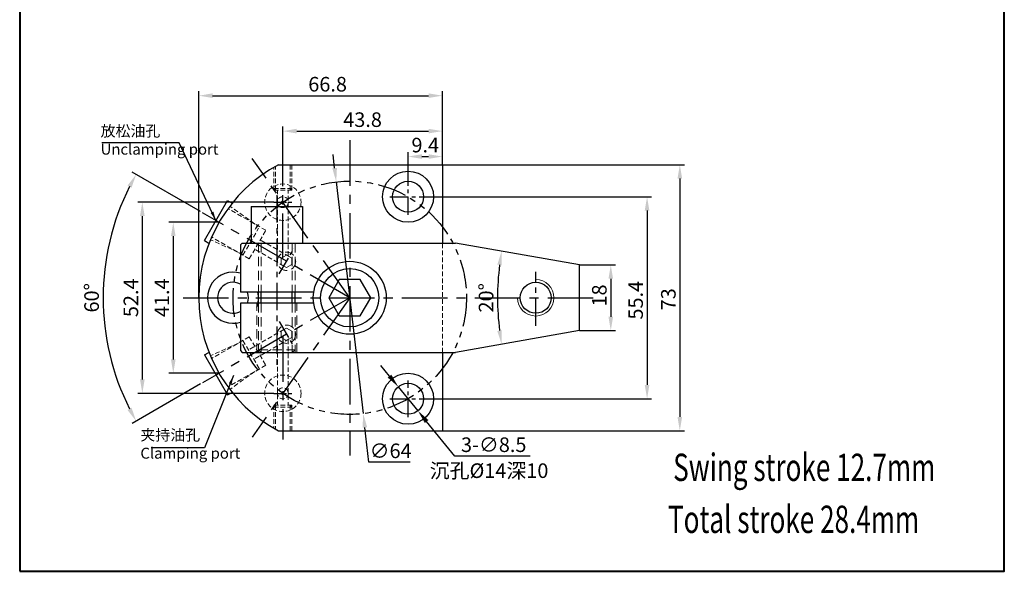
# Model space of a CAD drawing. Units: millimetres. Extents: x 1309 to 1579, y 177 to 595.
# Drawn here: x 1309 to 1579, y 177 to 328 of the extents above; entities that cross this region are included whole.
import ezdxf

# ---------------------------------------------------------------- set-up
doc = ezdxf.new("R2010")
doc.units = ezdxf.units.MM
for name, pattern in [('CENTERX2', [4, 2.5, -0.5, 0.5, -0.5]), ('DASHED', [19.05, 12.7, -6.35]), ('PHANTOM2', [31.75, 15.875, -3.175, 3.175, -3.175, 3.175, -3.175])]:
    doc.linetypes.add(name, pattern=pattern)
for name, color, linetype, lineweight in [('1L', 7, 'Continuous', 40), ('2L', 2, 'Continuous', 13), ('图层4', 4, 'DASHED', 0)]:
    doc.layers.add(name, color=color, linetype=linetype, lineweight=lineweight)
doc.layers.add('6', color=6, linetype='CENTERX2')
doc.styles.add('ROMANS', font='ROMANS', dxfattribs={"width": 0.7})
doc.dimstyles.new('ISO-25', dxfattribs={"dimtxt": 2.5, "dimasz": 2.5, "dimexe": 1.25, "dimexo": 0, "dimtad": 1, "dimtoh": 1, "dimdsep": 46, "dimtxsty": 'Standard', "dimcen": 2.5, "dimclrd": 1, "dimclre": 1, "dimclrt": 3, "dimadec": 0, "dimazin": 0, "dimtfac": 1, "dimtmove": 0, "dimatfit": 3, "dimfxl": 1, "dimarcsym": 0})
doc.dimstyles.new('ISO-25$2', dxfattribs={"dimtxt": 3, "dimasz": 3, "dimexe": 1.25, "dimexo": 0, "dimtad": 1, "dimtoh": 1, "dimdsep": 46, "dimtxsty": 'Standard', "dimcen": 3, "dimclrd": 1, "dimclre": 1, "dimclrt": 3, "dimadec": 0, "dimazin": 0, "dimtfac": 1, "dimtmove": 0, "dimatfit": 3, "dimfxl": 1, "dimarcsym": 0})

# ---------------------------------------------------------------- blocks, each defined once
blk = doc.blocks.new('*D15')
at = {"color": 1, "lineweight": -2, "transparency": 16777216}
for p, q in [((1395.27, 287.26), (1394.83, 291.04)), ((1395.71, 283.49), (1403.11, 219.92)), ((1404.66, 206.59), (1403.55, 216.14)), ((1415.96, 206.59), (1404.66, 206.59))]:
    blk.add_line(p, q, dxfattribs=at)
at = {"color": 1, "transparency": 16777216}
for points in [[(1395.9, 287.34), (1394.64, 287.19), (1395.71, 283.49)], [(1404.18, 216.22), (1402.92, 216.07), (1403.11, 219.92)]]:
    blk.add_solid(points, dxfattribs=at)
at = {"layer": 'Defpoints', "color": 0, "transparency": 16777216}
for p in [(1395.71, 283.49), (1403.11, 219.92)]:
    blk.add_point(p, dxfattribs=at)
at = {"color": 3, "transparency": 16777216, "insert": (1410.62, 209.21), "char_height": 4, "attachment_point": 5}
blk.add_mtext('∅64', dxfattribs=at)
blk = doc.blocks.new('*D16')
at = {"color": 1, "lineweight": -2, "transparency": 16777216}
for p, q in [((1358.01, 251.7), (1358.01, 308.38)), ((1424.81, 288.04), (1424.81, 308.38)), ((1361.81, 307.13), (1421.01, 307.13))]:
    blk.add_line(p, q, dxfattribs=at)
at = {"color": 1, "transparency": 16777216}
for points in [[(1361.81, 307.77), (1361.81, 306.5), (1358.01, 307.13)], [(1421.01, 307.77), (1421.01, 306.5), (1424.81, 307.13)]]:
    blk.add_solid(points, dxfattribs=at)
at = {"layer": 'Defpoints', "color": 0, "transparency": 16777216}
for p in [(1424.81, 307.13), (1424.81, 288.04), (1358.01, 251.7)]:
    blk.add_point(p, dxfattribs=at)
at = {"color": 3, "transparency": 16777216, "insert": (1393.34, 309.76), "char_height": 4, "attachment_point": 5}
blk.add_mtext('66.8', dxfattribs=at)
blk = doc.blocks.new('*D17')
at = {"color": 1, "lineweight": -2, "transparency": 16777216}
for p, q in [((1381.06, 290.59), (1381.06, 298.66)), ((1384.86, 297.41), (1421.01, 297.41)), ((1424.81, 288.04), (1424.81, 298.66))]:
    blk.add_line(p, q, dxfattribs=at)
at = {"color": 1, "transparency": 16777216}
for points in [[(1384.86, 298.05), (1384.86, 296.78), (1381.06, 297.41)], [(1421.01, 298.05), (1421.01, 296.78), (1424.81, 297.41)]]:
    blk.add_solid(points, dxfattribs=at)
at = {"layer": 'Defpoints', "color": 0, "transparency": 16777216}
for p in [(1424.81, 297.41), (1381.06, 290.59), (1424.81, 288.04)]:
    blk.add_point(p, dxfattribs=at)
at = {"color": 3, "transparency": 16777216, "insert": (1402.93, 300.04), "char_height": 4, "attachment_point": 5}
blk.add_mtext('43.8', dxfattribs=at)
blk = doc.blocks.new('*D18')
at = {"color": 1, "lineweight": -2, "transparency": 16777216}
for p, q in [((1415.41, 283.31), (1415.41, 291.68)), ((1424.81, 288.04), (1424.81, 291.68)), ((1419.21, 290.43), (1421.01, 290.43))]:
    blk.add_line(p, q, dxfattribs=at)
at = {"color": 1, "transparency": 16777216}
for points in [[(1419.21, 291.07), (1419.21, 289.8), (1415.41, 290.43)], [(1421.01, 291.07), (1421.01, 289.8), (1424.81, 290.43)]]:
    blk.add_solid(points, dxfattribs=at)
at = {"layer": 'Defpoints', "color": 0, "transparency": 16777216}
for p in [(1424.81, 290.43), (1424.81, 288.04), (1415.41, 283.31)]:
    blk.add_point(p, dxfattribs=at)
at = {"color": 3, "transparency": 16777216, "insert": (1420.12, 293.06), "char_height": 4, "attachment_point": 5}
blk.add_mtext('9.4', dxfattribs=at)
blk = doc.blocks.new('*D19')
at = {"color": 1, "lineweight": -2, "transparency": 16777216}
for p, q in [((1462.41, 260.7), (1472.25, 260.7)), ((1471, 256.9), (1471, 246.5)), ((1462.41, 242.7), (1472.25, 242.7))]:
    blk.add_line(p, q, dxfattribs=at)
at = {"color": 1, "transparency": 16777216}
for points in [[(1470.36, 256.9), (1471.63, 256.9), (1471, 260.7)], [(1470.36, 246.5), (1471.63, 246.5), (1471, 242.7)]]:
    blk.add_solid(points, dxfattribs=at)
at = {"layer": 'Defpoints', "color": 0, "transparency": 16777216}
for p in [(1462.41, 260.7), (1462.41, 242.7), (1471, 242.7)]:
    blk.add_point(p, dxfattribs=at)
at = {"color": 3, "transparency": 16777216, "insert": (1468.37, 252.33), "char_height": 4, "attachment_point": 5, "rotation": 90}
blk.add_mtext('18', dxfattribs=at)
blk = doc.blocks.new('*D20')
at = {"color": 1, "lineweight": -2, "transparency": 16777216}
blk.add_arc((1513.45, 251.7), 73.51, 172.9622, 187.0378, dxfattribs=at)
at = {"color": 1, "transparency": 16777216}
for points in [[(1439.87, 260.8), (1441.12, 260.62), (1441.06, 264.47)], [(1441.12, 242.79), (1439.87, 242.6), (1441.06, 238.94)]]:
    blk.add_solid(points, dxfattribs=at)
at = {"layer": 'Defpoints', "color": 0, "transparency": 16777216}
for p in [(1428.38, 266.7), (1462.41, 260.7), (1440.07, 255.98), (1462.41, 242.7), (1428.38, 236.7)]:
    blk.add_point(p, dxfattribs=at)
at = {"color": 3, "transparency": 16777216, "insert": (1437.32, 251.7), "char_height": 4, "attachment_point": 5, "rotation": 90}
blk.add_mtext('20°', dxfattribs=at)
blk = doc.blocks.new('*D21')
at = {"color": 1, "lineweight": -2, "transparency": 16777216}
for p, q in [((1418.64, 279.42), (1482.2, 279.42)), ((1480.95, 275.62), (1480.95, 227.79)), ((1420.41, 223.99), (1482.2, 223.99))]:
    blk.add_line(p, q, dxfattribs=at)
at = {"color": 1, "transparency": 16777216}
for points in [[(1480.31, 275.62), (1481.58, 275.62), (1480.95, 279.42)], [(1480.31, 227.79), (1481.58, 227.79), (1480.95, 223.99)]]:
    blk.add_solid(points, dxfattribs=at)
at = {"layer": 'Defpoints', "color": 0, "transparency": 16777216}
for p in [(1418.64, 279.42), (1420.41, 223.99), (1480.95, 223.99)]:
    blk.add_point(p, dxfattribs=at)
at = {"color": 3, "transparency": 16777216, "insert": (1478.32, 251.03), "char_height": 4, "attachment_point": 5, "rotation": 90}
blk.add_mtext('55.4', dxfattribs=at)
blk = doc.blocks.new('*D22')
at = {"color": 1, "lineweight": -2, "transparency": 16777216}
for p, q in [((1424.81, 288.2), (1491.18, 288.2)), ((1489.93, 284.4), (1489.93, 219)), ((1424.81, 215.2), (1491.18, 215.2))]:
    blk.add_line(p, q, dxfattribs=at)
at = {"color": 1, "transparency": 16777216}
for points in [[(1489.29, 284.4), (1490.56, 284.4), (1489.93, 288.2)], [(1489.29, 219), (1490.56, 219), (1489.93, 215.2)]]:
    blk.add_solid(points, dxfattribs=at)
at = {"layer": 'Defpoints', "color": 0, "transparency": 16777216}
for p in [(1424.81, 288.2), (1424.81, 215.2), (1489.93, 215.2)]:
    blk.add_point(p, dxfattribs=at)
at = {"color": 3, "transparency": 16777216, "insert": (1487.3, 251.28), "char_height": 4, "attachment_point": 5, "rotation": 90}
blk.add_mtext('73', dxfattribs=at)
blk = doc.blocks.new('*D23')
at = {"color": 1, "lineweight": -2, "transparency": 16777216}
for p, q in [((1363.56, 272.4), (1349.77, 272.4)), ((1351.02, 268.6), (1351.02, 234.8)), ((1363.56, 231), (1349.77, 231))]:
    blk.add_line(p, q, dxfattribs=at)
at = {"color": 1, "transparency": 16777216}
for points in [[(1350.38, 268.6), (1351.65, 268.6), (1351.02, 272.4)], [(1350.38, 234.8), (1351.65, 234.8), (1351.02, 231)]]:
    blk.add_solid(points, dxfattribs=at)
at = {"layer": 'Defpoints', "color": 0, "transparency": 16777216}
for p in [(1363.56, 272.4), (1351.02, 231), (1363.56, 231)]:
    blk.add_point(p, dxfattribs=at)
at = {"color": 3, "transparency": 16777216, "insert": (1348.39, 251.7), "char_height": 4, "attachment_point": 5, "rotation": 90}
blk.add_mtext('41.4', dxfattribs=at)
blk = doc.blocks.new('*D24')
at = {"color": 1, "lineweight": -2, "transparency": 16777216}
for p, q in [((1378.56, 277.92), (1341.28, 277.92)), ((1342.53, 274.12), (1342.53, 229.29)), ((1378.56, 225.49), (1341.28, 225.49))]:
    blk.add_line(p, q, dxfattribs=at)
at = {"color": 1, "transparency": 16777216}
for points in [[(1341.9, 274.12), (1343.17, 274.12), (1342.53, 277.92)], [(1341.9, 229.29), (1343.17, 229.29), (1342.53, 225.49)]]:
    blk.add_solid(points, dxfattribs=at)
at = {"layer": 'Defpoints', "color": 0, "transparency": 16777216}
for p in [(1378.56, 277.92), (1342.53, 225.49), (1378.56, 225.49)]:
    blk.add_point(p, dxfattribs=at)
at = {"color": 3, "transparency": 16777216, "insert": (1339.91, 251.7), "char_height": 4, "attachment_point": 5, "rotation": 90}
blk.add_mtext('52.4', dxfattribs=at)
blk = doc.blocks.new('*D25')
at = {"color": 1, "lineweight": -2, "transparency": 16777216}
for p, q in [((1358.48, 275.33), (1339.75, 286.15)), ((1358.48, 228.07), (1339.75, 217.26))]:
    blk.add_line(p, q, dxfattribs=at)
blk.add_arc((1399.41, 251.7), 67.64, 153.219, 206.7808, dxfattribs=at)
at = {"color": 1, "transparency": 16777216}
for points in [[(1338.47, 282.48), (1339.58, 281.88), (1340.83, 285.52)], [(1339.58, 221.53), (1338.47, 220.92), (1340.83, 217.88)]]:
    blk.add_solid(points, dxfattribs=at)
at = {"layer": 'Defpoints', "color": 0, "transparency": 16777216}
for p in [(1359.02, 275.02), (1332.8, 263.45), (1399.41, 251.7), (1399.41, 251.7), (1359.02, 228.39)]:
    blk.add_point(p, dxfattribs=at)
at = {"color": 3, "transparency": 16777216, "insert": (1329.14, 251.7), "char_height": 4, "attachment_point": 5, "rotation": 89.9999}
blk.add_mtext('60°', dxfattribs=at)
blk = doc.blocks.new('*D26')
at = {"color": 1, "lineweight": -2, "transparency": 16777216}
for p, q in [((1410.32, 230.22), (1407.91, 233.17)), ((1412.72, 227.28), (1418.1, 220.7)), ((1428.27, 208.25), (1420.5, 217.76)), ((1448.89, 208.25), (1428.27, 208.25))]:
    blk.add_line(p, q, dxfattribs=at)
at = {"color": 1, "transparency": 16777216}
for points in [[(1410.81, 230.62), (1409.83, 229.82), (1412.72, 227.28)], [(1420.99, 218.16), (1420.01, 217.35), (1418.1, 220.7)]]:
    blk.add_solid(points, dxfattribs=at)
at = {"layer": 'Defpoints', "color": 0, "transparency": 16777216}
for p in [(1412.72, 227.28), (1418.1, 220.7)]:
    blk.add_point(p, dxfattribs=at)
at = {"color": 3, "transparency": 16777216, "insert": (1438.89, 210.88), "char_height": 4, "attachment_point": 5}
blk.add_mtext('3-∅8.5', dxfattribs=at)

msp = doc.modelspace()

# ---------------------------------------------------------------- linework, layer by layer
at = {"ltscale": 0.5}
for p, q in [((1379.87, 288.2), (1424.81, 288.2)), ((1424.81, 288.04), (1424.81, 266.7)), ((1424.81, 236.7), (1424.81, 215.2)), ((1379.87, 215.2), (1424.81, 215.2))]:
    msp.add_line(p, q, dxfattribs=at)
at = {"color": 0}
for p, q in [((1359.56, 267.39), (1365.88, 278.37)), ((1365.88, 278.37), (1367.15, 277.64)), ((1372.41, 276.7), (1386.41, 276.7)), ((1372.41, 276.7), (1372.41, 266.7)), ((1386.41, 276.7), (1386.41, 266.7)), ((1359.56, 267.39), (1360.81, 266.68)), ((1369.41, 266.2), (1369.91, 266.7)), ((1369.41, 266.2), (1369.41, 253.2)), ((1369.91, 266.7), (1428.38, 266.7)), ((1462.41, 260.7), (1428.38, 266.7)), ((1462.41, 242.7), (1462.41, 260.7)), ((1389.52, 253.2), (1369.41, 253.2)), ((1374.41, 250.2), (1374.41, 253.2)), ((1384.41, 250.2), (1384.41, 253.2)), ((1389.52, 250.2), (1369.41, 250.2)), ((1369.41, 250.2), (1369.41, 237.2)), ((1462.41, 242.7), (1428.38, 236.7)), ((1359.56, 236.01), (1360.81, 236.73)), ((1359.56, 236.01), (1365.88, 225.04)), ((1369.41, 237.2), (1369.91, 236.7)), ((1369.91, 236.7), (1428.38, 236.7)), ((1365.88, 225.04), (1367.15, 225.76))]:
    msp.add_line(p, q, dxfattribs=at)
at = {"color": 2}
for p, q in [((1375.16, 250.2), (1375.16, 253.2)), ((1383.66, 250.2), (1383.66, 253.2))]:
    msp.add_line(p, q, dxfattribs=at)
at = {"color": 0}
msp.add_lwpolyline([(1396.53, 256.68), (1393.66, 251.7), (1396.53, 246.72), (1402.29, 246.72), (1405.16, 251.7), (1402.29, 256.68)], close=True, dxfattribs=at)
at = {"ltscale": 0.5}
for centre, radius in [((1415.41, 279.42), 7), ((1415.41, 279.42), 4.25), ((1415.41, 223.99), 7), ((1415.41, 223.99), 4.25)]:
    msp.add_circle(centre, radius, dxfattribs=at)
at = {"color": 2, "linetype": 'PHANTOM2', "ltscale": 0.5}
msp.add_circle((1399.41, 251.7), 32, dxfattribs=at)
at = {"color": 0}
for centre, radius in [((1399.41, 251.7), 10), ((1399.41, 251.7), 8), ((1450.41, 251.7), 4.25)]:
    msp.add_circle(centre, radius, dxfattribs=at)
msp.add_arc((1399.41, 251.7), 41.4, 118.1588, 241.8411, dxfattribs=at)
at = {"ltscale": 0.5}
for radius, start, end in [(7, 73.3982, 286.6018), (4.25, 61.9271, 298.0729), (4.25, 339.3302, 20.6649), (7, 338.2138, 12.3722)]:
    msp.add_arc((1367.41, 251.7), radius, start, end, dxfattribs=at)
at = {"layer": '1L', "linetype": 'ByBlock'}
msp.add_lwpolyline([(1308.9, 176.67), (1578.91, 176.67), (1578.91, 595.19), (1308.9, 595.19)], close=True, dxfattribs=at)
msp.add_lwpolyline([(1308.9, 176.67), (1578.91, 176.67), (1578.91, 595.19), (1308.9, 595.19)], close=True, dxfattribs=at)
at = {"layer": '2L'}
msp.add_arc((1450.41, 251.7), 5, 180, 90, dxfattribs=at)
at = {"layer": '6', "ltscale": 5}
for p, q in [((1399.41, 294.93), (1399.41, 208.48)), ((1399.41, 251.7), (1372.66, 289.9)), ((1381.06, 262.3), (1381.06, 290.59)), ((1399.41, 251.7), (1359.02, 275.02)), ((1353.69, 251.7), (1466.71, 251.7)), ((1399.41, 251.7), (1359.02, 228.39)), ((1399.41, 251.7), (1372.66, 213.5)), ((1381.06, 241.11), (1381.06, 212.82))]:
    msp.add_line(p, q, dxfattribs=at)
at = {"layer": '6', "ltscale": 2}
for p, q in [((1415.41, 274.42), (1415.41, 284.42)), ((1410.41, 279.42), (1420.41, 279.42)), ((1380.09, 258.24), (1384.09, 265.17)), ((1380.09, 245.17), (1384.09, 238.24)), ((1415.41, 218.99), (1415.41, 228.99)), ((1410.41, 223.99), (1420.41, 223.99))]:
    msp.add_line(p, q, dxfattribs=at)
at = {"layer": '6', "ltscale": 3}
for p, q in [((1379.41, 279.83), (1379.41, 233.01)), ((1450.41, 244.04), (1450.41, 258.8))]:
    msp.add_line(p, q, dxfattribs=at)
at = {"layer": '6'}
for p, q in [((1378.56, 277.92), (1383.56, 277.92)), ((1378.56, 225.49), (1383.56, 225.49))]:
    msp.add_line(p, q, dxfattribs=at)
at = {"layer": '图层4', "ltscale": 0.1}
for p, q in [((1378.56, 281.2), (1378.56, 287.47)), ((1379.06, 281.2), (1379.06, 287.75)), ((1383.06, 281.2), (1383.06, 288.2)), ((1383.56, 281.2), (1383.56, 288.2)), ((1378.56, 281.7), (1383.56, 281.7)), ((1378.56, 281.7), (1379.06, 281.2)), ((1378.56, 281.2), (1383.56, 281.2)), ((1379.56, 264.9), (1379.56, 281.2)), ((1382.56, 263.17), (1382.56, 281.2)), ((1383.06, 281.2), (1383.56, 281.7)), ((1376.37, 270.2), (1365.97, 276.2)), ((1373.38, 271.93), (1366.51, 276.85)), ((1370.13, 263.41), (1374.38, 270.77)), ((1371.87, 262.41), (1376.37, 270.2)), ((1368.88, 264.14), (1361.18, 267.62)), ((1371.87, 262.41), (1361.47, 268.41)), ((1371.87, 262.41), (1361.47, 268.41)), ((1382.84, 263), (1374.87, 267.6)), ((1381.34, 260.4), (1373.37, 265.01)), ((1424.81, 236.7), (1424.81, 266.7)), ((1371.87, 241), (1361.47, 235)), ((1381.34, 243), (1371.63, 237.4)), ((1371.87, 241), (1376.37, 233.2)), ((1382.84, 240.4), (1373.13, 234.8)), ((1368.88, 239.27), (1361.18, 235.79)), ((1370.13, 240), (1374.63, 232.2)), ((1379.56, 238.51), (1379.56, 222.2)), ((1382.56, 240.24), (1382.56, 222.2)), ((1376.37, 233.2), (1365.97, 227.2)), ((1373.38, 231.48), (1366.51, 226.55)), ((1378.56, 222.2), (1383.56, 222.2)), ((1378.56, 222.2), (1378.56, 215.94)), ((1378.56, 221.7), (1379.06, 222.2)), ((1378.56, 221.7), (1383.56, 221.7)), ((1379.06, 222.2), (1379.06, 215.65)), ((1383.06, 222.2), (1383.06, 215.2)), ((1383.06, 222.2), (1383.56, 221.7)), ((1383.56, 222.2), (1383.56, 215.2))]:
    msp.add_line(p, q, dxfattribs=at)
at = {"layer": '图层4', "ltscale": 0.2}
for p, q in [((1374.41, 266.7), (1374.41, 253.2)), ((1375.16, 266.7), (1375.16, 253.2)), ((1383.66, 266.7), (1383.66, 253.2)), ((1384.41, 266.7), (1384.41, 253.2)), ((1373.91, 236.7), (1373.91, 250.2)), ((1374.41, 250.2), (1374.41, 236.7)), ((1375.16, 250.2), (1375.16, 236.7)), ((1383.66, 250.2), (1383.66, 236.7)), ((1384.41, 250.2), (1384.41, 236.7)), ((1384.91, 236.7), (1384.91, 250.2)), ((1374.41, 237.45), (1384.41, 237.45)), ((1374.41, 237.45), (1375.16, 236.7)), ((1383.66, 236.7), (1384.41, 237.45))]:
    msp.add_line(p, q, dxfattribs=at)
for points in [[(1380.61, 260.85), (1382.09, 260), (1383.57, 260.85), (1383.57, 262.56), (1382.09, 263.41), (1380.61, 262.56)], [(1380.61, 242.56), (1382.09, 243.41), (1383.57, 242.56), (1383.57, 240.85), (1382.09, 240), (1380.61, 240.85)]]:
    msp.add_lwpolyline(points, close=True, dxfattribs=at)
at = {"layer": '图层4', "ltscale": 0.1}
for centre, radius in [((1381.06, 277.92), 5), ((1381.06, 277.92), 1.5), ((1381.06, 225.49), 5), ((1381.06, 225.49), 5), ((1381.06, 225.49), 1.5), ((1381.06, 225.49), 1.5)]:
    msp.add_circle(centre, radius, dxfattribs=at)
at = {"layer": '图层4', "ltscale": 0.2}
for centre in [(1382.09, 261.7), (1382.09, 241.7)]:
    msp.add_circle(centre, 2.5, dxfattribs=at)

# ---------------------------------------------------------------- texts
at = {"attachment_point": 1}
for s, insert, char_height, width in [('{\\fFangSong_GB2312|b0|i0|c134|p49;\\C3;放松油孔\\PUnclamping port}', (1331.09, 298.96), 3, 32.9032), ('{\\fFangSong_GB2312|b0|i0|c134|p49;\\C3;夹持油孔\\PClamping port}', (1342, 215.57), 3, 32.9032), ('{\\fSimSun|b0|i0|c134|p54;\\C3;沉孔\\Ftxt.shx|c0;%%c14\\fSimSun|b0|i0|c134|p54;深\\Ftxt.shx|c0;10}', (1421.35, 206.28), 4, 37.2952)]:
    msp.add_mtext(s, dxfattribs=dict(at, insert=insert, char_height=char_height, width=width))
at = {"layer": '1L', "style": 'ROMANS', "width": 0.7}
for s, p in [('Swing stroke 12.7mm', (1488.11, 201.45)), ('Total stroke 28.4mm', (1486.69, 187.19))]:
    msp.add_text(s, height=7.5, dxfattribs=at).set_placement(p)

# ---------------------------------------------------------------- dimensions: what is measured, and where the dimension line sits
at = {"color": 0}
for base, p1, p2, picture, middle in [((1424.81, 307.13), (1358.01, 251.7), (1424.81, 288.04), '*D16', (1393.34, 307.13)), ((1424.8101, 297.4125), (1381.0557, 290.587), (1424.8101, 288.0399), '*D17', (1402.9329, 297.4125)), ((1424.81, 290.43), (1415.41, 283.31), (1424.81, 288.04), '*D18', (1420.12, 290.43))]:
    dim = msp.add_linear_dim(base=base, p1=p1, p2=p2, dimstyle='ISO-25', override={"dimtxt": 4, "dimasz": 3.8, "dimdec": 1}, dxfattribs=at)
    dim.commit()
    dim.dimension.update_dxf_attribs({"geometry": picture, "text_midpoint": middle, "dimtype": 160})
dim = msp.add_diameter_dim_2p(p1=(1395.71, 283.49), p2=(1403.11, 219.92), dimstyle='ISO-25', override={"dimtxt": 4, "dimasz": 3.8, "dimdec": 1}, dxfattribs=at)
dim.commit()
dim.dimension.update_dxf_attribs({"geometry": '*D15', "text_midpoint": (1410.62, 206.59), "dimtype": 163})
for base, p1, p2, picture, middle in [((1489.93, 215.2), (1424.81, 288.2), (1424.81, 215.2), '*D22', (1489.93, 251.28)), ((1480.95, 223.99), (1418.64, 279.42), (1420.41, 223.99), '*D21', (1480.95, 251.03)), ((1471, 242.7), (1462.41, 260.7), (1462.41, 242.7), '*D19', (1471, 252.33))]:
    dim = msp.add_linear_dim(base=base, p1=p1, p2=p2, angle=90, dimstyle='ISO-25', override={"dimtxt": 4, "dimasz": 3.8, "dimdec": 1}, dxfattribs=at)
    dim.commit()
    dim.dimension.update_dxf_attribs({"geometry": picture, "text_midpoint": middle, "dimtype": 160})
for base, line1, line2, picture, middle in [((1332.8, 263.45), ((1399.41, 251.7), (1359.02, 228.39)), ((1399.41, 251.7), (1359.02, 275.02)), '*D25', (1329.14, 251.7)), ((1440.07, 255.98), ((1462.41, 260.7), (1428.38, 266.7)), ((1462.41, 242.7), (1428.38, 236.7)), '*D20', (1437.32, 251.7))]:
    dim = msp.add_angular_dim_2l(base=base, line1=line1, line2=line2, dimstyle='ISO-25$2', override={"dimtxt": 4, "dimasz": 3.8, "dimexo": 0.625, "dimdec": 1, "dimcen": 2.5}, dxfattribs=at)
    dim.commit()
    dim.dimension.update_dxf_attribs({"geometry": picture, "text_midpoint": middle})
for base, p1, p2, picture, middle in [((1342.53, 225.49), (1378.56, 277.92), (1378.56, 225.49), '*D24', (1339.91, 251.7)), ((1351.02, 231), (1363.56, 272.4), (1363.56, 231), '*D23', (1348.39, 251.7))]:
    dim = msp.add_linear_dim(base=base, p1=p1, p2=p2, angle=90, dimstyle='ISO-25', override={"dimtxt": 4, "dimasz": 3.8, "dimdec": 1}, dxfattribs=at)
    dim.commit()
    dim.dimension.update_dxf_attribs({"geometry": picture, "text_midpoint": middle})
dim = msp.add_diameter_dim_2p(p1=(1412.72, 227.28), p2=(1418.1, 220.7), text='3-<>', dimstyle='ISO-25', override={"dimtxt": 4, "dimasz": 3.8, "dimdec": 1}, dxfattribs=at)
dim.commit()
dim.dimension.update_dxf_attribs({"geometry": '*D26', "text_midpoint": (1438.89, 208.25), "dimtype": 163})

# ---------------------------------------------------------------- leaders
for points in [[(1362.72, 272.88), (1352.62, 294.21), (1331.46, 294.21)], [(1367.55, 230.38), (1359.59, 210.53), (1344.94, 210.53)]]:
    msp.add_leader(points, dimstyle='ISO-25', override={"dimgap": 0.625, "dimtad": 0}, dxfattribs=at)

doc.saveas('drawing.dxf')
